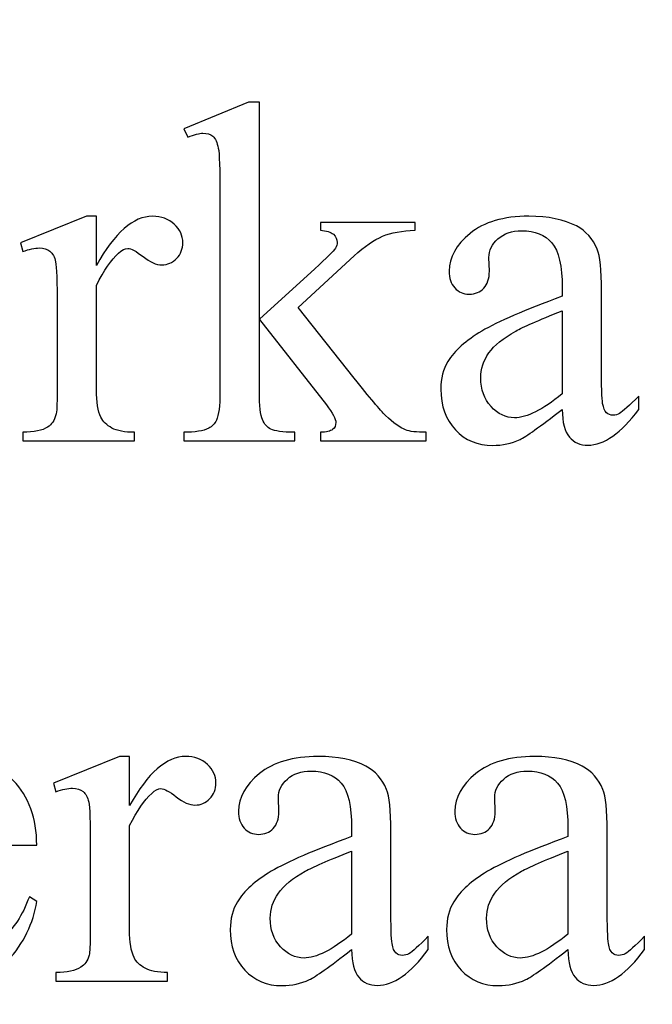
# Model space of a CAD drawing. Units: centimetres. Extents: x -282 to 182, y -357 to 276.
# Drawn here: x -121 to -112, y 20 to 34 of the extents above; entities that cross this region are included whole.
import ezdxf

# ---------------------------------------------------------------- set-up
doc = ezdxf.new("R2010")
doc.units = ezdxf.units.CM
doc.header["$MEASUREMENT"] = 0
doc.layers.add('PP0_PIIRUSTUSRAJAT', color=7, linetype='Continuous')
doc.layers.add('PT2_KUVAN_SISAISET_TEKSTIT', color=7, linetype='Continuous')

msp = doc.modelspace()

# ---------------------------------------------------------------- linework, layer by layer
at = {"layer": 'PP0_PIIRUSTUSRAJAT', "lineweight": 9}
for points, knots in [([(181.66174, 214.49094), (181.66174, 214.49094), (181.66174, -280.83326), (181.66174, -280.83326), (181.66174, -280.83326), (181.66174, -280.83326), (181.65524, -280.83976), (181.65524, -280.83976), (181.65524, -280.83976), (181.65524, -280.83976), (-196.74694, -280.83976), (-196.74694, -280.83976), (-196.74694, -280.83976), (-196.74694, -280.83976), (-196.75344, -280.83326), (-196.75344, -280.83326), (-196.75344, -280.83326), (-196.75344, -280.83326), (-196.75344, 214.49094), (-196.75344, 214.49094), (-196.75344, 214.49094), (-196.75344, 214.49094), (-196.74694, 214.49744), (-196.74694, 214.49744), (-196.74694, 214.49744), (-196.74694, 214.49744), (181.65524, 214.49744), (181.65524, 214.49744), (181.65524, 214.49744), (181.65524, 214.49744), (181.66174, 214.49094), (181.66174, 214.49094)], [0, 0, 0, 0, 0.11111111, 0.11111111, 0.11111111, 0.11111111, 0.22222222, 0.22222222, 0.22222222, 0.22222222, 0.33333333, 0.33333333, 0.33333333, 0.33333333, 0.44444444, 0.44444444, 0.44444444, 0.44444444, 0.55555556, 0.55555556, 0.55555556, 0.55555556, 0.66666667, 0.66666667, 0.66666667, 0.66666667, 0.77777778, 0.77777778, 0.77777778, 0.77777778, 1, 1, 1, 1]), ([(181.64874, -280.82676), (181.64874, -280.82676), (181.64874, 214.48444), (181.64874, 214.48444), (181.64874, 214.48444), (181.64874, 214.48444), (-196.74044, 214.48444), (-196.74044, 214.48444), (-196.74044, 214.48444), (-196.74044, 214.48444), (-196.74044, -280.82676), (-196.74044, -280.82676), (-196.74044, -280.82676), (-196.74044, -280.82676), (181.64874, -280.82676), (181.64874, -280.82676)], [0, 0, 0, 0, 0.2, 0.2, 0.2, 0.2, 0.4, 0.4, 0.4, 0.4, 0.6, 0.6, 0.6, 0.6, 1, 1, 1, 1])]:
    msp.add_open_spline(points, degree=3, knots=knots, dxfattribs=at)
at = {"layer": 'PT2_KUVAN_SISAISET_TEKSTIT', "color": 250}
for points, knots in [([(-117.29204, 32.84882), (-117.29204, 32.84882), (-117.29204, 29.71028), (-117.29204, 29.71028), (-117.29204, 29.71028), (-117.29204, 29.71028), (-116.48888, 30.44053), (-116.48888, 30.44053), (-116.48888, 30.44053), (-116.31837, 30.59693), (-116.21959, 30.6957), (-116.19255, 30.73686), (-116.19255, 30.73686), (-116.17373, 30.76508), (-116.1655, 30.79213), (-116.1655, 30.81918), (-116.1655, 30.81918), (-116.1655, 30.86621), (-116.18432, 30.90502), (-116.22195, 30.93912), (-116.22195, 30.93912), (-116.25958, 30.97205), (-116.3219, 30.99086), (-116.41009, 30.99557), (-116.41009, 30.99557), (-116.41009, 30.99557), (-116.41009, 31.1061), (-116.41009, 31.1061), (-116.41009, 31.1061), (-116.41009, 31.1061), (-115.03897, 31.1061), (-115.03897, 31.1061), (-115.03897, 31.1061), (-115.03897, 31.1061), (-115.03897, 30.99557), (-115.03897, 30.99557), (-115.03897, 30.99557), (-115.22711, 30.99086), (-115.38351, 30.96264), (-115.50816, 30.90972), (-115.50816, 30.90972), (-115.63398, 30.85681), (-115.77157, 30.76273), (-115.92091, 30.62633), (-115.92091, 30.62633), (-115.92091, 30.62633), (-116.72995, 29.87961), (-116.72995, 29.87961), (-116.72995, 29.87961), (-116.72995, 29.87961), (-115.92091, 28.85656), (-115.92091, 28.85656), (-115.92091, 28.85656), (-115.69513, 28.57316), (-115.54344, 28.39442), (-115.46583, 28.31798), (-115.46583, 28.31798), (-115.35529, 28.21098), (-115.25886, 28.14042), (-115.17655, 28.10867), (-115.17655, 28.10867), (-115.11893, 28.08515), (-115.01897, 28.07339), (-114.87669, 28.07339), (-114.87669, 28.07339), (-114.87669, 28.07339), (-114.87669, 27.94992), (-114.87669, 27.94992), (-114.87669, 27.94992), (-114.87669, 27.94992), (-116.41009, 27.94992), (-116.41009, 27.94992), (-116.41009, 27.94992), (-116.41009, 27.94992), (-116.41009, 28.07339), (-116.41009, 28.07339), (-116.41009, 28.07339), (-116.3219, 28.07574), (-116.2631, 28.08986), (-116.23253, 28.11337), (-116.23253, 28.11337), (-116.20078, 28.13807), (-116.18549, 28.17099), (-116.18549, 28.21568), (-116.18549, 28.21568), (-116.18549, 28.2686), (-116.23135, 28.35326), (-116.32308, 28.46968), (-116.32308, 28.46968), (-116.32308, 28.46968), (-117.29204, 29.70675), (-117.29204, 29.70675), (-117.29204, 29.70675), (-117.29204, 29.70675), (-117.29204, 28.66018), (-117.29204, 28.66018), (-117.29204, 28.66018), (-117.29204, 28.45557), (-117.27675, 28.32034), (-117.24853, 28.25684), (-117.24853, 28.25684), (-117.22031, 28.19216), (-117.17915, 28.1463), (-117.12623, 28.11925), (-117.12623, 28.11925), (-117.07332, 28.09103), (-116.95807, 28.07574), (-116.78169, 28.07339), (-116.78169, 28.07339), (-116.78169, 28.07339), (-116.78169, 27.94992), (-116.78169, 27.94992), (-116.78169, 27.94992), (-116.78169, 27.94992), (-118.38682, 27.94992), (-118.38682, 27.94992), (-118.38682, 27.94992), (-118.38682, 27.94992), (-118.38682, 28.07339), (-118.38682, 28.07339), (-118.38682, 28.07339), (-118.22572, 28.07339), (-118.10578, 28.09338), (-118.02581, 28.13219), (-118.02581, 28.13219), (-117.9776, 28.15806), (-117.93997, 28.19686), (-117.91528, 28.24978), (-117.91528, 28.24978), (-117.88118, 28.32504), (-117.86354, 28.45674), (-117.86354, 28.64254), (-117.86354, 28.64254), (-117.86354, 28.64254), (-117.86354, 31.51532), (-117.86354, 31.51532), (-117.86354, 31.51532), (-117.86354, 31.88104), (-117.87177, 32.10446), (-117.88706, 32.1856), (-117.88706, 32.1856), (-117.90352, 32.26674), (-117.93056, 32.32319), (-117.96702, 32.35494), (-117.96702, 32.35494), (-118.00347, 32.38551), (-118.05169, 32.4008), (-118.11166, 32.4008), (-118.11166, 32.4008), (-118.15987, 32.4008), (-118.2316, 32.38198), (-118.32803, 32.342), (-118.32803, 32.342), (-118.32803, 32.342), (-118.38682, 32.46312), (-118.38682, 32.46312), (-118.38682, 32.46312), (-118.38682, 32.46312), (-117.44961, 32.84882), (-117.44961, 32.84882), (-117.44961, 32.84882), (-117.44961, 32.84882), (-117.29204, 32.84882), (-117.29204, 32.84882)], [0, 0, 0, 0, 0.02380952, 0.02380952, 0.02380952, 0.02380952, 0.04761905, 0.04761905, 0.04761905, 0.04761905, 0.07142857, 0.07142857, 0.07142857, 0.07142857, 0.0952381, 0.0952381, 0.0952381, 0.0952381, 0.11904762, 0.11904762, 0.11904762, 0.11904762, 0.14285714, 0.14285714, 0.14285714, 0.14285714, 0.16666667, 0.16666667, 0.16666667, 0.16666667, 0.19047619, 0.19047619, 0.19047619, 0.19047619, 0.21428571, 0.21428571, 0.21428571, 0.21428571, 0.23809524, 0.23809524, 0.23809524, 0.23809524, 0.26190476, 0.26190476, 0.26190476, 0.26190476, 0.28571429, 0.28571429, 0.28571429, 0.28571429, 0.30952381, 0.30952381, 0.30952381, 0.30952381, 0.33333333, 0.33333333, 0.33333333, 0.33333333, 0.35714286, 0.35714286, 0.35714286, 0.35714286, 0.38095238, 0.38095238, 0.38095238, 0.38095238, 0.4047619, 0.4047619, 0.4047619, 0.4047619, 0.42857143, 0.42857143, 0.42857143, 0.42857143, 0.45238095, 0.45238095, 0.45238095, 0.45238095, 0.47619048, 0.47619048, 0.47619048, 0.47619048, 0.5, 0.5, 0.5, 0.5, 0.52380952, 0.52380952, 0.52380952, 0.52380952, 0.54761905, 0.54761905, 0.54761905, 0.54761905, 0.57142857, 0.57142857, 0.57142857, 0.57142857, 0.5952381, 0.5952381, 0.5952381, 0.5952381, 0.61904762, 0.61904762, 0.61904762, 0.61904762, 0.64285714, 0.64285714, 0.64285714, 0.64285714, 0.66666667, 0.66666667, 0.66666667, 0.66666667, 0.69047619, 0.69047619, 0.69047619, 0.69047619, 0.71428571, 0.71428571, 0.71428571, 0.71428571, 0.73809524, 0.73809524, 0.73809524, 0.73809524, 0.76190476, 0.76190476, 0.76190476, 0.76190476, 0.78571429, 0.78571429, 0.78571429, 0.78571429, 0.80952381, 0.80952381, 0.80952381, 0.80952381, 0.83333333, 0.83333333, 0.83333333, 0.83333333, 0.85714286, 0.85714286, 0.85714286, 0.85714286, 0.88095238, 0.88095238, 0.88095238, 0.88095238, 0.9047619, 0.9047619, 0.9047619, 0.9047619, 0.92857143, 0.92857143, 0.92857143, 0.92857143, 0.95238095, 0.95238095, 0.95238095, 0.95238095, 1, 1, 1, 1]), ([(-119.65094, 31.199), (-119.65094, 31.199), (-119.65094, 30.48874), (-119.65094, 30.48874), (-119.65094, 30.48874), (-119.38754, 30.96264), (-119.1159, 31.199), (-118.83838, 31.199), (-118.83838, 31.199), (-118.71256, 31.199), (-118.6079, 31.1602), (-118.52441, 31.08376), (-118.52441, 31.08376), (-118.44209, 31.00615), (-118.40094, 30.91678), (-118.40094, 30.81683), (-118.40094, 30.81683), (-118.40094, 30.72628), (-118.43033, 30.65102), (-118.49031, 30.5887), (-118.49031, 30.5887), (-118.55028, 30.52637), (-118.62083, 30.4958), (-118.70433, 30.4958), (-118.70433, 30.4958), (-118.78429, 30.4958), (-118.87483, 30.53578), (-118.97479, 30.61457), (-118.97479, 30.61457), (-119.07474, 30.69335), (-119.14882, 30.73333), (-119.19704, 30.73333), (-119.19704, 30.73333), (-119.2382, 30.73333), (-119.28288, 30.71099), (-119.33109, 30.66513), (-119.33109, 30.66513), (-119.43457, 30.57106), (-119.54158, 30.41583), (-119.65094, 30.19946), (-119.65094, 30.19946), (-119.65094, 30.19946), (-119.65094, 28.68722), (-119.65094, 28.68722), (-119.65094, 28.68722), (-119.65094, 28.51319), (-119.62978, 28.38031), (-119.58627, 28.29094), (-119.58627, 28.29094), (-119.5557, 28.22861), (-119.50278, 28.17687), (-119.42752, 28.13572), (-119.42752, 28.13572), (-119.35108, 28.09456), (-119.2429, 28.07339), (-119.10061, 28.07339), (-119.10061, 28.07339), (-119.10061, 28.07339), (-119.10061, 27.94992), (-119.10061, 27.94992), (-119.10061, 27.94992), (-119.10061, 27.94992), (-120.71633, 27.94992), (-120.71633, 27.94992), (-120.71633, 27.94992), (-120.71633, 27.94992), (-120.71633, 28.07339), (-120.71633, 28.07339), (-120.71633, 28.07339), (-120.55523, 28.07339), (-120.43529, 28.09926), (-120.35768, 28.14983), (-120.35768, 28.14983), (-120.30006, 28.18628), (-120.26007, 28.24508), (-120.23656, 28.32504), (-120.23656, 28.32504), (-120.22597, 28.36502), (-120.22009, 28.47556), (-120.22009, 28.66018), (-120.22009, 28.66018), (-120.22009, 28.66018), (-120.22009, 29.88314), (-120.22009, 29.88314), (-120.22009, 29.88314), (-120.22009, 30.25003), (-120.22715, 30.46875), (-120.24244, 30.53931), (-120.24244, 30.53931), (-120.25655, 30.60869), (-120.28477, 30.66043), (-120.32475, 30.69218), (-120.32475, 30.69218), (-120.36473, 30.72393), (-120.4153, 30.74039), (-120.47527, 30.74039), (-120.47527, 30.74039), (-120.54582, 30.74039), (-120.62579, 30.72275), (-120.71633, 30.68865), (-120.71633, 30.68865), (-120.71633, 30.68865), (-120.75043, 30.8133), (-120.75043, 30.8133), (-120.75043, 30.8133), (-120.75043, 30.8133), (-119.79558, 31.199), (-119.79558, 31.199), (-119.79558, 31.199), (-119.79558, 31.199), (-119.65094, 31.199), (-119.65094, 31.199)], [0, 0, 0, 0, 0.03448276, 0.03448276, 0.03448276, 0.03448276, 0.06896552, 0.06896552, 0.06896552, 0.06896552, 0.10344828, 0.10344828, 0.10344828, 0.10344828, 0.13793103, 0.13793103, 0.13793103, 0.13793103, 0.17241379, 0.17241379, 0.17241379, 0.17241379, 0.20689655, 0.20689655, 0.20689655, 0.20689655, 0.24137931, 0.24137931, 0.24137931, 0.24137931, 0.27586207, 0.27586207, 0.27586207, 0.27586207, 0.31034483, 0.31034483, 0.31034483, 0.31034483, 0.34482759, 0.34482759, 0.34482759, 0.34482759, 0.37931034, 0.37931034, 0.37931034, 0.37931034, 0.4137931, 0.4137931, 0.4137931, 0.4137931, 0.44827586, 0.44827586, 0.44827586, 0.44827586, 0.48275862, 0.48275862, 0.48275862, 0.48275862, 0.51724138, 0.51724138, 0.51724138, 0.51724138, 0.55172414, 0.55172414, 0.55172414, 0.55172414, 0.5862069, 0.5862069, 0.5862069, 0.5862069, 0.62068966, 0.62068966, 0.62068966, 0.62068966, 0.65517241, 0.65517241, 0.65517241, 0.65517241, 0.68965517, 0.68965517, 0.68965517, 0.68965517, 0.72413793, 0.72413793, 0.72413793, 0.72413793, 0.75862069, 0.75862069, 0.75862069, 0.75862069, 0.79310345, 0.79310345, 0.79310345, 0.79310345, 0.82758621, 0.82758621, 0.82758621, 0.82758621, 0.86206897, 0.86206897, 0.86206897, 0.86206897, 0.89655172, 0.89655172, 0.89655172, 0.89655172, 0.93103448, 0.93103448, 0.93103448, 0.93103448, 1, 1, 1, 1]), ([(-112.90936, 28.405), (-113.23274, 28.15453), (-113.43617, 28.00989), (-113.51967, 27.97109), (-113.51967, 27.97109), (-113.64314, 27.91347), (-113.77484, 27.88407), (-113.91478, 27.88407), (-113.91478, 27.88407), (-114.1335, 27.88407), (-114.31341, 27.95933), (-114.45453, 28.10867), (-114.45453, 28.10867), (-114.59564, 28.25801), (-114.66619, 28.45439), (-114.66619, 28.69781), (-114.66619, 28.69781), (-114.66619, 28.85185), (-114.63209, 28.98473), (-114.56271, 29.09762), (-114.56271, 29.09762), (-114.46864, 29.25284), (-114.30518, 29.39984), (-114.07235, 29.53859), (-114.07235, 29.53859), (-113.83952, 29.67618), (-113.45146, 29.84316), (-112.90936, 30.04071), (-112.90936, 30.04071), (-112.90936, 30.04071), (-112.90936, 30.16536), (-112.90936, 30.16536), (-112.90936, 30.16536), (-112.90936, 30.47933), (-112.95875, 30.6957), (-113.0587, 30.8133), (-113.0587, 30.8133), (-113.15866, 30.92971), (-113.30447, 30.98851), (-113.49497, 30.98851), (-113.49497, 30.98851), (-113.63961, 30.98851), (-113.75485, 30.9497), (-113.83952, 30.87092), (-113.83952, 30.87092), (-113.92654, 30.79331), (-113.97004, 30.70394), (-113.97004, 30.60281), (-113.97004, 30.60281), (-113.97004, 30.60281), (-113.96299, 30.4029), (-113.96299, 30.4029), (-113.96299, 30.4029), (-113.96299, 30.29707), (-113.99004, 30.21593), (-114.04413, 30.15831), (-114.04413, 30.15831), (-114.09822, 30.10069), (-114.16878, 30.07246), (-114.25579, 30.07246), (-114.25579, 30.07246), (-114.34164, 30.07246), (-114.41102, 30.10186), (-114.46511, 30.16183), (-114.46511, 30.16183), (-114.5192, 30.22181), (-114.54625, 30.30295), (-114.54625, 30.40643), (-114.54625, 30.40643), (-114.54625, 30.60398), (-114.44512, 30.78508), (-114.24286, 30.95088), (-114.24286, 30.95088), (-114.0406, 31.11551), (-113.7572, 31.199), (-113.39149, 31.199), (-113.39149, 31.199), (-113.11162, 31.199), (-112.88231, 31.15196), (-112.7024, 31.05789), (-112.7024, 31.05789), (-112.56717, 30.98616), (-112.46721, 30.87445), (-112.40254, 30.72275), (-112.40254, 30.72275), (-112.36138, 30.62397), (-112.34139, 30.42289), (-112.34139, 30.11715), (-112.34139, 30.11715), (-112.34139, 30.11715), (-112.34139, 29.04588), (-112.34139, 29.04588), (-112.34139, 29.04588), (-112.34139, 28.74485), (-112.33551, 28.56023), (-112.32375, 28.49202), (-112.32375, 28.49202), (-112.31199, 28.42499), (-112.29318, 28.37913), (-112.26731, 28.35679), (-112.26731, 28.35679), (-112.24026, 28.33327), (-112.20968, 28.32151), (-112.17558, 28.32151), (-112.17558, 28.32151), (-112.13913, 28.32151), (-112.1062, 28.32974), (-112.07916, 28.34621), (-112.07916, 28.34621), (-112.03094, 28.3756), (-111.93805, 28.46027), (-111.80046, 28.59785), (-111.80046, 28.59785), (-111.80046, 28.59785), (-111.80046, 28.405), (-111.80046, 28.405), (-111.80046, 28.405), (-112.05681, 28.06046), (-112.30258, 27.8876), (-112.53777, 27.8876), (-112.53777, 27.8876), (-112.64948, 27.8876), (-112.73885, 27.9264), (-112.80588, 28.00519), (-112.80588, 28.00519), (-112.87291, 28.0828), (-112.90701, 28.21685), (-112.90936, 28.405)], [0, 0, 0, 0, 0.03030303, 0.03030303, 0.03030303, 0.03030303, 0.06060606, 0.06060606, 0.06060606, 0.06060606, 0.09090909, 0.09090909, 0.09090909, 0.09090909, 0.12121212, 0.12121212, 0.12121212, 0.12121212, 0.15151515, 0.15151515, 0.15151515, 0.15151515, 0.18181818, 0.18181818, 0.18181818, 0.18181818, 0.21212121, 0.21212121, 0.21212121, 0.21212121, 0.24242424, 0.24242424, 0.24242424, 0.24242424, 0.27272727, 0.27272727, 0.27272727, 0.27272727, 0.3030303, 0.3030303, 0.3030303, 0.3030303, 0.33333333, 0.33333333, 0.33333333, 0.33333333, 0.36363636, 0.36363636, 0.36363636, 0.36363636, 0.39393939, 0.39393939, 0.39393939, 0.39393939, 0.42424242, 0.42424242, 0.42424242, 0.42424242, 0.45454545, 0.45454545, 0.45454545, 0.45454545, 0.48484848, 0.48484848, 0.48484848, 0.48484848, 0.51515152, 0.51515152, 0.51515152, 0.51515152, 0.54545455, 0.54545455, 0.54545455, 0.54545455, 0.57575758, 0.57575758, 0.57575758, 0.57575758, 0.60606061, 0.60606061, 0.60606061, 0.60606061, 0.63636364, 0.63636364, 0.63636364, 0.63636364, 0.66666667, 0.66666667, 0.66666667, 0.66666667, 0.6969697, 0.6969697, 0.6969697, 0.6969697, 0.72727273, 0.72727273, 0.72727273, 0.72727273, 0.75757576, 0.75757576, 0.75757576, 0.75757576, 0.78787879, 0.78787879, 0.78787879, 0.78787879, 0.81818182, 0.81818182, 0.81818182, 0.81818182, 0.84848485, 0.84848485, 0.84848485, 0.84848485, 0.87878788, 0.87878788, 0.87878788, 0.87878788, 0.90909091, 0.90909091, 0.90909091, 0.90909091, 0.93939394, 0.93939394, 0.93939394, 0.93939394, 1, 1, 1, 1]), ([(-112.90936, 28.62843), (-112.90936, 28.62843), (-112.90936, 29.8314), (-112.90936, 29.8314), (-112.90936, 29.8314), (-113.25626, 29.69264), (-113.47968, 29.59504), (-113.58081, 29.53859), (-113.58081, 29.53859), (-113.76308, 29.43747), (-113.89243, 29.33163), (-113.97004, 29.22109), (-113.97004, 29.22109), (-114.04883, 29.11056), (-114.08764, 28.99061), (-114.08764, 28.85891), (-114.08764, 28.85891), (-114.08764, 28.69428), (-114.03825, 28.5567), (-113.93947, 28.44734), (-113.93947, 28.44734), (-113.84069, 28.33915), (-113.72663, 28.28388), (-113.59845, 28.28388), (-113.59845, 28.28388), (-113.42324, 28.28388), (-113.19393, 28.39912), (-112.90936, 28.62843)], [0, 0, 0, 0, 0.125, 0.125, 0.125, 0.125, 0.25, 0.25, 0.25, 0.25, 0.375, 0.375, 0.375, 0.375, 0.5, 0.5, 0.5, 0.5, 0.625, 0.625, 0.625, 0.625, 0.75, 0.75, 0.75, 0.75, 1, 1, 1, 1]), ([(-122.69541, 22.10322), (-122.69777, 21.63403), (-122.58488, 21.26714), (-122.3544, 21.0002), (-122.3544, 21.0002), (-122.12509, 20.73445), (-121.85463, 20.60157), (-121.54536, 20.60157), (-121.54536, 20.60157), (-121.3384, 20.60157), (-121.15848, 20.65801), (-121.00561, 20.77208), (-121.00561, 20.77208), (-120.85274, 20.88496), (-120.72574, 21.08017), (-120.62226, 21.35533), (-120.62226, 21.35533), (-120.62226, 21.35533), (-120.51525, 21.28713), (-120.51525, 21.28713), (-120.51525, 21.28713), (-120.56346, 20.97198), (-120.7034, 20.68506), (-120.93505, 20.42753), (-120.93505, 20.42753), (-121.16789, 20.16883), (-121.45834, 20.03947), (-121.80641, 20.03947), (-121.80641, 20.03947), (-122.18624, 20.03947), (-122.51079, 20.18646), (-122.78008, 20.48162), (-122.78008, 20.48162), (-123.05054, 20.77678), (-123.1846, 21.17424), (-123.1846, 21.67283), (-123.1846, 21.67283), (-123.1846, 22.21258), (-123.04702, 22.63356), (-122.7695, 22.9346), (-122.7695, 22.9346), (-122.49315, 23.23681), (-122.14626, 23.38851), (-121.72763, 23.38851), (-121.72763, 23.38851), (-121.37367, 23.38851), (-121.08322, 23.27209), (-120.85627, 23.03808), (-120.85627, 23.03808), (-120.62931, 22.80525), (-120.51525, 22.49363), (-120.51525, 22.10322), (-120.51525, 22.10322), (-120.51525, 22.10322), (-122.69541, 22.10322), (-122.69541, 22.10322)], [0, 0, 0, 0, 0.06666667, 0.06666667, 0.06666667, 0.06666667, 0.13333333, 0.13333333, 0.13333333, 0.13333333, 0.2, 0.2, 0.2, 0.2, 0.26666667, 0.26666667, 0.26666667, 0.26666667, 0.33333333, 0.33333333, 0.33333333, 0.33333333, 0.4, 0.4, 0.4, 0.4, 0.46666667, 0.46666667, 0.46666667, 0.46666667, 0.53333333, 0.53333333, 0.53333333, 0.53333333, 0.6, 0.6, 0.6, 0.6, 0.66666667, 0.66666667, 0.66666667, 0.66666667, 0.73333333, 0.73333333, 0.73333333, 0.73333333, 0.8, 0.8, 0.8, 0.8, 0.86666667, 0.86666667, 0.86666667, 0.86666667, 1, 1, 1, 1]), ([(-119.17116, 23.38498), (-119.17116, 23.38498), (-119.17116, 22.67472), (-119.17116, 22.67472), (-119.17116, 22.67472), (-118.90776, 23.14862), (-118.63612, 23.38498), (-118.3586, 23.38498), (-118.3586, 23.38498), (-118.23278, 23.38498), (-118.12812, 23.34618), (-118.04463, 23.26974), (-118.04463, 23.26974), (-117.96231, 23.19213), (-117.92116, 23.10276), (-117.92116, 23.00281), (-117.92116, 23.00281), (-117.92116, 22.91226), (-117.95055, 22.837), (-118.01053, 22.77468), (-118.01053, 22.77468), (-118.0705, 22.71235), (-118.14105, 22.68178), (-118.22455, 22.68178), (-118.22455, 22.68178), (-118.30451, 22.68178), (-118.39505, 22.72176), (-118.49501, 22.80055), (-118.49501, 22.80055), (-118.59496, 22.87933), (-118.66904, 22.91931), (-118.71726, 22.91931), (-118.71726, 22.91931), (-118.75842, 22.91931), (-118.8031, 22.89697), (-118.85131, 22.85111), (-118.85131, 22.85111), (-118.95479, 22.75704), (-119.0618, 22.60181), (-119.17116, 22.38544), (-119.17116, 22.38544), (-119.17116, 22.38544), (-119.17116, 20.8732), (-119.17116, 20.8732), (-119.17116, 20.8732), (-119.17116, 20.69917), (-119.15, 20.56629), (-119.10649, 20.47692), (-119.10649, 20.47692), (-119.07592, 20.41459), (-119.023, 20.36285), (-118.94774, 20.3217), (-118.94774, 20.3217), (-118.8713, 20.28054), (-118.76312, 20.25937), (-118.62083, 20.25937), (-118.62083, 20.25937), (-118.62083, 20.25937), (-118.62083, 20.1359), (-118.62083, 20.1359), (-118.62083, 20.1359), (-118.62083, 20.1359), (-120.23655, 20.1359), (-120.23655, 20.1359), (-120.23655, 20.1359), (-120.23655, 20.1359), (-120.23655, 20.25937), (-120.23655, 20.25937), (-120.23655, 20.25937), (-120.07545, 20.25937), (-119.95551, 20.28524), (-119.8779, 20.33581), (-119.8779, 20.33581), (-119.82028, 20.37226), (-119.78029, 20.43106), (-119.75678, 20.51102), (-119.75678, 20.51102), (-119.74619, 20.551), (-119.74031, 20.66154), (-119.74031, 20.84616), (-119.74031, 20.84616), (-119.74031, 20.84616), (-119.74031, 22.06912), (-119.74031, 22.06912), (-119.74031, 22.06912), (-119.74031, 22.43601), (-119.74737, 22.65473), (-119.76266, 22.72529), (-119.76266, 22.72529), (-119.77677, 22.79467), (-119.80499, 22.84641), (-119.84497, 22.87816), (-119.84497, 22.87816), (-119.88495, 22.90991), (-119.93552, 22.92637), (-119.99549, 22.92637), (-119.99549, 22.92637), (-120.06604, 22.92637), (-120.14601, 22.90873), (-120.23655, 22.87463), (-120.23655, 22.87463), (-120.23655, 22.87463), (-120.27065, 22.99928), (-120.27065, 22.99928), (-120.27065, 22.99928), (-120.27065, 22.99928), (-119.3158, 23.38498), (-119.3158, 23.38498), (-119.3158, 23.38498), (-119.3158, 23.38498), (-119.17116, 23.38498), (-119.17116, 23.38498)], [0, 0, 0, 0, 0.03448276, 0.03448276, 0.03448276, 0.03448276, 0.06896552, 0.06896552, 0.06896552, 0.06896552, 0.10344828, 0.10344828, 0.10344828, 0.10344828, 0.13793103, 0.13793103, 0.13793103, 0.13793103, 0.17241379, 0.17241379, 0.17241379, 0.17241379, 0.20689655, 0.20689655, 0.20689655, 0.20689655, 0.24137931, 0.24137931, 0.24137931, 0.24137931, 0.27586207, 0.27586207, 0.27586207, 0.27586207, 0.31034483, 0.31034483, 0.31034483, 0.31034483, 0.34482759, 0.34482759, 0.34482759, 0.34482759, 0.37931034, 0.37931034, 0.37931034, 0.37931034, 0.4137931, 0.4137931, 0.4137931, 0.4137931, 0.44827586, 0.44827586, 0.44827586, 0.44827586, 0.48275862, 0.48275862, 0.48275862, 0.48275862, 0.51724138, 0.51724138, 0.51724138, 0.51724138, 0.55172414, 0.55172414, 0.55172414, 0.55172414, 0.5862069, 0.5862069, 0.5862069, 0.5862069, 0.62068966, 0.62068966, 0.62068966, 0.62068966, 0.65517241, 0.65517241, 0.65517241, 0.65517241, 0.68965517, 0.68965517, 0.68965517, 0.68965517, 0.72413793, 0.72413793, 0.72413793, 0.72413793, 0.75862069, 0.75862069, 0.75862069, 0.75862069, 0.79310345, 0.79310345, 0.79310345, 0.79310345, 0.82758621, 0.82758621, 0.82758621, 0.82758621, 0.86206897, 0.86206897, 0.86206897, 0.86206897, 0.89655172, 0.89655172, 0.89655172, 0.89655172, 0.93103448, 0.93103448, 0.93103448, 0.93103448, 1, 1, 1, 1]), ([(-115.95736, 20.59098), (-116.28074, 20.34051), (-116.48417, 20.19587), (-116.56767, 20.15707), (-116.56767, 20.15707), (-116.69114, 20.09945), (-116.82284, 20.07005), (-116.96278, 20.07005), (-116.96278, 20.07005), (-117.1815, 20.07005), (-117.36141, 20.14531), (-117.50253, 20.29465), (-117.50253, 20.29465), (-117.64364, 20.44399), (-117.71419, 20.64037), (-117.71419, 20.88379), (-117.71419, 20.88379), (-117.71419, 21.03783), (-117.68009, 21.17071), (-117.61071, 21.2836), (-117.61071, 21.2836), (-117.51664, 21.43882), (-117.35318, 21.58582), (-117.12035, 21.72457), (-117.12035, 21.72457), (-116.88752, 21.86216), (-116.49946, 22.02914), (-115.95736, 22.22669), (-115.95736, 22.22669), (-115.95736, 22.22669), (-115.95736, 22.35134), (-115.95736, 22.35134), (-115.95736, 22.35134), (-115.95736, 22.66531), (-116.00675, 22.88168), (-116.1067, 22.99928), (-116.1067, 22.99928), (-116.20666, 23.11569), (-116.35247, 23.17449), (-116.54297, 23.17449), (-116.54297, 23.17449), (-116.68761, 23.17449), (-116.80285, 23.13568), (-116.88752, 23.0569), (-116.88752, 23.0569), (-116.97454, 22.97929), (-117.01804, 22.88992), (-117.01804, 22.78879), (-117.01804, 22.78879), (-117.01804, 22.78879), (-117.01099, 22.58888), (-117.01099, 22.58888), (-117.01099, 22.58888), (-117.01099, 22.48305), (-117.03804, 22.40191), (-117.09213, 22.34429), (-117.09213, 22.34429), (-117.14622, 22.28667), (-117.21678, 22.25844), (-117.30379, 22.25844), (-117.30379, 22.25844), (-117.38964, 22.25844), (-117.45902, 22.28784), (-117.51311, 22.34781), (-117.51311, 22.34781), (-117.5672, 22.40779), (-117.59425, 22.48893), (-117.59425, 22.59241), (-117.59425, 22.59241), (-117.59425, 22.78996), (-117.49312, 22.97106), (-117.29086, 23.13686), (-117.29086, 23.13686), (-117.0886, 23.30149), (-116.8052, 23.38498), (-116.43949, 23.38498), (-116.43949, 23.38498), (-116.15962, 23.38498), (-115.93031, 23.33794), (-115.7504, 23.24387), (-115.7504, 23.24387), (-115.61517, 23.17214), (-115.51521, 23.06043), (-115.45054, 22.90873), (-115.45054, 22.90873), (-115.40938, 22.80995), (-115.38939, 22.60887), (-115.38939, 22.30313), (-115.38939, 22.30313), (-115.38939, 22.30313), (-115.38939, 21.23186), (-115.38939, 21.23186), (-115.38939, 21.23186), (-115.38939, 20.93083), (-115.38351, 20.74621), (-115.37175, 20.678), (-115.37175, 20.678), (-115.35999, 20.61097), (-115.34118, 20.56511), (-115.31531, 20.54277), (-115.31531, 20.54277), (-115.28826, 20.51925), (-115.25768, 20.50749), (-115.22358, 20.50749), (-115.22358, 20.50749), (-115.18713, 20.50749), (-115.1542, 20.51572), (-115.12716, 20.53219), (-115.12716, 20.53219), (-115.07894, 20.56158), (-114.98605, 20.64625), (-114.84846, 20.78383), (-114.84846, 20.78383), (-114.84846, 20.78383), (-114.84846, 20.59098), (-114.84846, 20.59098), (-114.84846, 20.59098), (-115.10481, 20.24644), (-115.35058, 20.07358), (-115.58577, 20.07358), (-115.58577, 20.07358), (-115.69748, 20.07358), (-115.78685, 20.11238), (-115.85388, 20.19117), (-115.85388, 20.19117), (-115.92091, 20.26878), (-115.95501, 20.40283), (-115.95736, 20.59098)], [0, 0, 0, 0, 0.03030303, 0.03030303, 0.03030303, 0.03030303, 0.06060606, 0.06060606, 0.06060606, 0.06060606, 0.09090909, 0.09090909, 0.09090909, 0.09090909, 0.12121212, 0.12121212, 0.12121212, 0.12121212, 0.15151515, 0.15151515, 0.15151515, 0.15151515, 0.18181818, 0.18181818, 0.18181818, 0.18181818, 0.21212121, 0.21212121, 0.21212121, 0.21212121, 0.24242424, 0.24242424, 0.24242424, 0.24242424, 0.27272727, 0.27272727, 0.27272727, 0.27272727, 0.3030303, 0.3030303, 0.3030303, 0.3030303, 0.33333333, 0.33333333, 0.33333333, 0.33333333, 0.36363636, 0.36363636, 0.36363636, 0.36363636, 0.39393939, 0.39393939, 0.39393939, 0.39393939, 0.42424242, 0.42424242, 0.42424242, 0.42424242, 0.45454545, 0.45454545, 0.45454545, 0.45454545, 0.48484848, 0.48484848, 0.48484848, 0.48484848, 0.51515152, 0.51515152, 0.51515152, 0.51515152, 0.54545455, 0.54545455, 0.54545455, 0.54545455, 0.57575758, 0.57575758, 0.57575758, 0.57575758, 0.60606061, 0.60606061, 0.60606061, 0.60606061, 0.63636364, 0.63636364, 0.63636364, 0.63636364, 0.66666667, 0.66666667, 0.66666667, 0.66666667, 0.6969697, 0.6969697, 0.6969697, 0.6969697, 0.72727273, 0.72727273, 0.72727273, 0.72727273, 0.75757576, 0.75757576, 0.75757576, 0.75757576, 0.78787879, 0.78787879, 0.78787879, 0.78787879, 0.81818182, 0.81818182, 0.81818182, 0.81818182, 0.84848485, 0.84848485, 0.84848485, 0.84848485, 0.87878788, 0.87878788, 0.87878788, 0.87878788, 0.90909091, 0.90909091, 0.90909091, 0.90909091, 0.93939394, 0.93939394, 0.93939394, 0.93939394, 1, 1, 1, 1]), ([(-112.82587, 20.59098), (-113.14925, 20.34051), (-113.35268, 20.19587), (-113.43618, 20.15707), (-113.43618, 20.15707), (-113.55965, 20.09945), (-113.69135, 20.07005), (-113.83129, 20.07005), (-113.83129, 20.07005), (-114.05001, 20.07005), (-114.22992, 20.14531), (-114.37104, 20.29465), (-114.37104, 20.29465), (-114.51215, 20.44399), (-114.5827, 20.64037), (-114.5827, 20.88379), (-114.5827, 20.88379), (-114.5827, 21.03783), (-114.5486, 21.17071), (-114.47922, 21.2836), (-114.47922, 21.2836), (-114.38515, 21.43882), (-114.22169, 21.58582), (-113.98886, 21.72457), (-113.98886, 21.72457), (-113.75603, 21.86216), (-113.36797, 22.02914), (-112.82587, 22.22669), (-112.82587, 22.22669), (-112.82587, 22.22669), (-112.82587, 22.35134), (-112.82587, 22.35134), (-112.82587, 22.35134), (-112.82587, 22.66531), (-112.87526, 22.88168), (-112.97521, 22.99928), (-112.97521, 22.99928), (-113.07517, 23.11569), (-113.22098, 23.17449), (-113.41148, 23.17449), (-113.41148, 23.17449), (-113.55612, 23.17449), (-113.67136, 23.13568), (-113.75603, 23.0569), (-113.75603, 23.0569), (-113.84305, 22.97929), (-113.88655, 22.88992), (-113.88655, 22.78879), (-113.88655, 22.78879), (-113.88655, 22.78879), (-113.8795, 22.58888), (-113.8795, 22.58888), (-113.8795, 22.58888), (-113.8795, 22.48305), (-113.90655, 22.40191), (-113.96064, 22.34429), (-113.96064, 22.34429), (-114.01473, 22.28667), (-114.08529, 22.25844), (-114.1723, 22.25844), (-114.1723, 22.25844), (-114.25815, 22.25844), (-114.32753, 22.28784), (-114.38162, 22.34781), (-114.38162, 22.34781), (-114.43571, 22.40779), (-114.46276, 22.48893), (-114.46276, 22.59241), (-114.46276, 22.59241), (-114.46276, 22.78996), (-114.36163, 22.97106), (-114.15937, 23.13686), (-114.15937, 23.13686), (-113.95711, 23.30149), (-113.67371, 23.38498), (-113.308, 23.38498), (-113.308, 23.38498), (-113.02813, 23.38498), (-112.79882, 23.33794), (-112.61891, 23.24387), (-112.61891, 23.24387), (-112.48368, 23.17214), (-112.38372, 23.06043), (-112.31905, 22.90873), (-112.31905, 22.90873), (-112.27789, 22.80995), (-112.2579, 22.60887), (-112.2579, 22.30313), (-112.2579, 22.30313), (-112.2579, 22.30313), (-112.2579, 21.23186), (-112.2579, 21.23186), (-112.2579, 21.23186), (-112.2579, 20.93083), (-112.25202, 20.74621), (-112.24026, 20.678), (-112.24026, 20.678), (-112.2285, 20.61097), (-112.20969, 20.56511), (-112.18382, 20.54277), (-112.18382, 20.54277), (-112.15677, 20.51925), (-112.12619, 20.50749), (-112.09209, 20.50749), (-112.09209, 20.50749), (-112.05564, 20.50749), (-112.02271, 20.51572), (-111.99567, 20.53219), (-111.99567, 20.53219), (-111.94745, 20.56158), (-111.85456, 20.64625), (-111.71697, 20.78383), (-111.71697, 20.78383), (-111.71697, 20.78383), (-111.71697, 20.59098), (-111.71697, 20.59098), (-111.71697, 20.59098), (-111.97332, 20.24644), (-112.21909, 20.07358), (-112.45428, 20.07358), (-112.45428, 20.07358), (-112.56599, 20.07358), (-112.65536, 20.11238), (-112.72239, 20.19117), (-112.72239, 20.19117), (-112.78942, 20.26878), (-112.82352, 20.40283), (-112.82587, 20.59098)], [0, 0, 0, 0, 0.03030303, 0.03030303, 0.03030303, 0.03030303, 0.06060606, 0.06060606, 0.06060606, 0.06060606, 0.09090909, 0.09090909, 0.09090909, 0.09090909, 0.12121212, 0.12121212, 0.12121212, 0.12121212, 0.15151515, 0.15151515, 0.15151515, 0.15151515, 0.18181818, 0.18181818, 0.18181818, 0.18181818, 0.21212121, 0.21212121, 0.21212121, 0.21212121, 0.24242424, 0.24242424, 0.24242424, 0.24242424, 0.27272727, 0.27272727, 0.27272727, 0.27272727, 0.3030303, 0.3030303, 0.3030303, 0.3030303, 0.33333333, 0.33333333, 0.33333333, 0.33333333, 0.36363636, 0.36363636, 0.36363636, 0.36363636, 0.39393939, 0.39393939, 0.39393939, 0.39393939, 0.42424242, 0.42424242, 0.42424242, 0.42424242, 0.45454545, 0.45454545, 0.45454545, 0.45454545, 0.48484848, 0.48484848, 0.48484848, 0.48484848, 0.51515152, 0.51515152, 0.51515152, 0.51515152, 0.54545455, 0.54545455, 0.54545455, 0.54545455, 0.57575758, 0.57575758, 0.57575758, 0.57575758, 0.60606061, 0.60606061, 0.60606061, 0.60606061, 0.63636364, 0.63636364, 0.63636364, 0.63636364, 0.66666667, 0.66666667, 0.66666667, 0.66666667, 0.6969697, 0.6969697, 0.6969697, 0.6969697, 0.72727273, 0.72727273, 0.72727273, 0.72727273, 0.75757576, 0.75757576, 0.75757576, 0.75757576, 0.78787879, 0.78787879, 0.78787879, 0.78787879, 0.81818182, 0.81818182, 0.81818182, 0.81818182, 0.84848485, 0.84848485, 0.84848485, 0.84848485, 0.87878788, 0.87878788, 0.87878788, 0.87878788, 0.90909091, 0.90909091, 0.90909091, 0.90909091, 0.93939394, 0.93939394, 0.93939394, 0.93939394, 1, 1, 1, 1]), ([(-115.95736, 20.81441), (-115.95736, 20.81441), (-115.95736, 22.01738), (-115.95736, 22.01738), (-115.95736, 22.01738), (-116.30426, 21.87862), (-116.52768, 21.78102), (-116.62881, 21.72457), (-116.62881, 21.72457), (-116.81108, 21.62345), (-116.94043, 21.51761), (-117.01804, 21.40707), (-117.01804, 21.40707), (-117.09683, 21.29654), (-117.13564, 21.17659), (-117.13564, 21.04489), (-117.13564, 21.04489), (-117.13564, 20.88026), (-117.08625, 20.74268), (-116.98747, 20.63332), (-116.98747, 20.63332), (-116.88869, 20.52513), (-116.77463, 20.46986), (-116.64645, 20.46986), (-116.64645, 20.46986), (-116.47124, 20.46986), (-116.24193, 20.5851), (-115.95736, 20.81441)], [0, 0, 0, 0, 0.125, 0.125, 0.125, 0.125, 0.25, 0.25, 0.25, 0.25, 0.375, 0.375, 0.375, 0.375, 0.5, 0.5, 0.5, 0.5, 0.625, 0.625, 0.625, 0.625, 0.75, 0.75, 0.75, 0.75, 1, 1, 1, 1]), ([(-112.82587, 20.81441), (-112.82587, 20.81441), (-112.82587, 22.01738), (-112.82587, 22.01738), (-112.82587, 22.01738), (-113.17277, 21.87862), (-113.39619, 21.78102), (-113.49732, 21.72457), (-113.49732, 21.72457), (-113.67959, 21.62345), (-113.80894, 21.51761), (-113.88655, 21.40707), (-113.88655, 21.40707), (-113.96534, 21.29654), (-114.00415, 21.17659), (-114.00415, 21.04489), (-114.00415, 21.04489), (-114.00415, 20.88026), (-113.95476, 20.74268), (-113.85598, 20.63332), (-113.85598, 20.63332), (-113.7572, 20.52513), (-113.64314, 20.46986), (-113.51496, 20.46986), (-113.51496, 20.46986), (-113.33975, 20.46986), (-113.11044, 20.5851), (-112.82587, 20.81441)], [0, 0, 0, 0, 0.125, 0.125, 0.125, 0.125, 0.25, 0.25, 0.25, 0.25, 0.375, 0.375, 0.375, 0.375, 0.5, 0.5, 0.5, 0.5, 0.625, 0.625, 0.625, 0.625, 0.75, 0.75, 0.75, 0.75, 1, 1, 1, 1])]:
    msp.add_open_spline(points, degree=3, knots=knots, dxfattribs=at)

doc.saveas('drawing.dxf')
